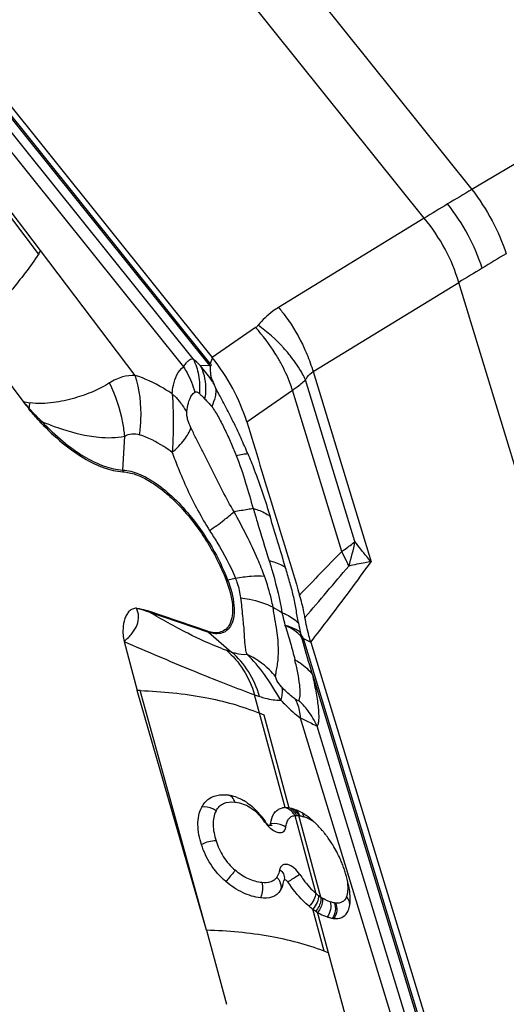
# Model space of a CAD drawing. Units: millimetres. Extents: x 0 to 841, y 0 to 594.
# Drawn here: x 157 to 161, y 222 to 230 of the extents above; entities that cross this region are included whole.
import ezdxf

# ---------------------------------------------------------------- set-up
doc = ezdxf.new("R2010")
doc.units = ezdxf.units.MM
doc.header["$LTSCALE"] = 46.255
doc.layers.add('607065213-000_CL', color=7, linetype='CONTINUOUS')

msp = doc.modelspace()

# ---------------------------------------------------------------- linework, layer by layer
at = {"layer": '607065213-000_CL', "color": 9, "linetype": 'CONTINUOUS'}
for p, q in [((155.8399, 234.5624), (160.3888, 228.8956)), ((159.9907, 228.6558), (155.4419, 234.3226)), ((158.1984, 227.4454), (154.8718, 231.5896)), ((155.0922, 231.2898), (158.1948, 227.4248)), ((158.0573, 227.4811), (155.4935, 230.6751)), ((155.4698, 230.5389), (157.9774, 227.4151)), ((161.6907, 229.6682), (160.3888, 228.8956)), ((156.7832, 228.3848), (156.3343, 228.9749)), ((156.7665, 228.3587), (156.3197, 228.946)), ((159.9907, 228.6558), (158.7728, 227.9103)), ((157.5745, 227.3422), (156.7832, 228.3848)), ((159.0607, 227.374), (160.2787, 228.1195)), ((162.2608, 221.6238), (160.2787, 228.1195)), ((158.5809, 227.7425), (158.2184, 227.4918)), ((158.2161, 227.4849), (158.2064, 227.4563)), ((158.2184, 227.4919), (158.2161, 227.4849)), ((158.1948, 227.4248), (158.1201, 227.4225)), ((158.2064, 227.4563), (158.2038, 227.4485)), ((159.0607, 227.374), (159.5454, 225.7857)), ((159.4108, 225.9547), (158.9987, 227.3054)), ((158.1423, 227.1597), (158.1567, 227.1452)), ((158.5067, 226.9551), (158.8889, 227.2194)), ((159.3002, 225.8716), (158.8889, 227.2194)), ((157.47, 226.5518), (157.4857, 226.8344)), ((158.3461, 225.6351), (158.4121, 225.6474)), ((157.6883, 225.3667), (158.1862, 225.1969)), ((158.1862, 225.1969), (158.3801, 225.0311)), ((160.4306, 220.3952), (158.981, 225.1456)), ((158.981, 225.1456), (159.0419, 225.1141)), ((158.3801, 225.0311), (158.3376, 225.0456)), ((159.0548, 224.8427), (160.4067, 220.4123)), ((158.1691, 222.7064), (157.6165, 224.7092)), ((158.6132, 224.52), (158.5715, 224.6743)), ((158.5715, 224.6743), (158.614, 224.6598)), ((158.8277, 223.731), (158.6132, 224.52)), ((158.862, 223.7275), (158.6509, 224.5045)), ((158.9544, 224.4805), (160.047, 220.8998)), ((160.2128, 220.7502), (159.0956, 224.4113)), ((158.9076, 223.6651), (159.0842, 223.0146)), ((159.1261, 222.9831), (158.9409, 223.6649)), ((159.1537, 222.5313), (159.058, 222.8835)), ((159.1909, 222.5164), (159.0987, 222.8562)), ((159.499, 221.3767), (159.1909, 222.5164))]:
    msp.add_line(p, q, dxfattribs=at)
at = {"layer": '607065213-000_CL', "color": 7, "linetype": 'CONTINUOUS'}
for p, q in [((154.8887, 231.6398), (158.2184, 227.4919)), ((156.2069, 227.6903), (156.6365, 227.1243)), ((158.1776, 225.2049), (157.6797, 225.3747)), ((158.962, 225.1746), (158.9562, 225.1919)), ((158.9623, 225.1623), (158.962, 225.1746)), ((157.481, 225.1185), (157.5914, 224.71)), ((159.0419, 225.1141), (160.4927, 220.3594)), ((158.1691, 222.7064), (157.5914, 224.71)), ((158.6509, 224.5045), (158.6132, 224.52)), ((158.6961, 223.5848), (158.702, 223.585)), ((158.7148, 223.5832), (158.7149, 223.5831)), ((158.8164, 223.1222), (158.8154, 223.1188)), ((158.8179, 223.1246), (158.8164, 223.1222)), ((158.1691, 222.7064), (158.3363, 222.0877))]:
    msp.add_line(p, q, dxfattribs=at)
msp.add_lwpolyline([(158.702, 223.585), (158.7069, 223.5847), (158.7108, 223.5842), (158.7134, 223.5836), (158.7148, 223.5832)], dxfattribs=at)
at = {"layer": '607065213-000_CL', "color": 9, "linetype": 'CONTINUOUS'}
for centre, radius, start, end in [((172.1053, 208.9863), 23.1011, 120.4765, 121.06139), ((171.1026, 210.6536), 21.1555, 121.06515, 121.68515), ((197.085, 167.4686), 70.9454, 120.876382, 121.066864), ((193.8894, 172.7693), 64.7559, 121.065143, 121.267655), ((156.3145, 225.5551), 2.5975, 45.96514, 47.85967), ((157.5855, 226.9229), 0.7894, 38.83198, 39.47427), ((157.4041, 226.8078), 1.0185, 38.48075, 38.75494), ((154.5943, 225.1388), 4.2116, 29.19008, 29.82871), ((157.5448, 227.2319), 0.618, 351.92934, 353.78095), ((156.922, 228.4536), 1.3596, 257.88017, 260.35674), ((158.7037, 228.886), 2.7161, 220.43887, 222.04406), ((157.027, 226.7683), 0.4528, 138.71468, 139.26238), ((155.0745, 227.3546), 1.6377, 349.88947, 351.52459), ((157.0772, 226.7662), 0.3433, 146.05304, 148.16154), ((156.3314, 226.7386), 1.1583, 4.74857, 10.3559), ((157.7055, 226.5388), 0.2358, 176.82309, 180.34834), ((160.5518, 227.5375), 2.7881, 208.36224, 212.34266), ((158.1273, 226.1688), 1.3012, 341.20979, 350.52592), ((192.9742, 193.0194), 47.0447, 135.70778, 136.3245), ((102.8414, 273.5756), 74.038, 319.324672, 319.761717), ((158.3545, 225.3322), 1.088, 22.5664, 23.59095), ((158.2732, 226.0266), 0.3983, 278.77431, 280.55914), ((157.7758, 225.469), 0.1346, 224.48669, 229.46733), ((159.3598, 226.3895), 1.1704, 237.23564, 241.46773), ((160.9077, 225.6499), 2.0046, 190.81226, 193.20726), ((158.2737, 225.2992), 0.1346, 224.48668, 229.46734), ((158.8134, 226.4382), 1.4716, 249.49741, 251.13458), ((161.7626, 233.4056), 9.2962, 249.53218, 249.92376), ((158.4486, 224.1123), 0.7131, 37.11797, 46.35333), ((158.4583, 224.1199), 0.7007, 24.5713, 37.10541), ((158.3655, 223.4607), 0.321, 49.35302, 50.69454), ((158.3673, 223.4628), 0.3183, 46.76072, 49.35518), ((158.2928, 223.3822), 0.428, 45.25123, 46.88497), ((158.8101, 223.628), 0.1016, 69.20202, 76.93748), ((158.8098, 223.6273), 0.1024, 53.64895, 69.16327), ((157.9101, 223.0537), 0.9327, 35.97634, 38.645), ((158.7937, 223.6086), 0.1271, 26.40808, 37.1094), ((158.9185, 223.4942), 0.1722, 79.15734, 82.51433), ((158.8821, 223.3526), 0.3185, 71.16077, 71.91576), ((158.8833, 223.3566), 0.3143, 65.06168, 71.12313), ((158.8752, 223.3388), 0.334, 62.17376, 65.0877), ((158.8699, 223.3288), 0.3453, 60.75989, 62.18134), ((158.8659, 223.3217), 0.3534, 59.36138, 60.75979), ((158.8615, 223.3143), 0.362, 57.9859, 59.36129), ((158.8527, 223.3001), 0.3787, 55.66758, 57.98059), ((158.867, 223.7497), 0.2506, 216.23878, 223.66044), ((158.8597, 223.7426), 0.2404, 223.63485, 227.38657), ((158.8488, 223.7307), 0.2243, 227.38695, 231.4258), ((158.7345, 223.4596), 0.138, 99.05066, 102.23031), ((158.6595, 223.0548), 0.1364, 37.88107, 43.99519), ((158.6917, 223.0684), 0.1014, 11.23294, 18.83429), ((159.3791, 223.3627), 0.4562, 229.73648, 233.39955), ((159.368, 223.3479), 0.4377, 233.41197, 236.45938), ((159.3119, 223.2602), 0.3336, 236.16391, 238.60393), ((159.2677, 223.0973), 0.1647, 260.00691, 263.76137)]:
    msp.add_arc(centre, radius, start, end, dxfattribs=at)
at = {"layer": '607065213-000_CL', "color": 7, "linetype": 'CONTINUOUS'}
for centre, radius, start, end in [((155.1101, 229.4306), 1.9731, 327.09347, 327.99172), ((160.7533, 226.5859), 2.6915, 161.30678, 161.46249), ((158.7108, 228.6985), 2.604, 217.19469, 218.88447), ((157.4302, 219.0473), 5.665, 88.11595, 88.36977), ((158.2962, 223.4607), 0.3783, 79.03038, 83.66516), ((158.2987, 223.474), 0.3649, 69.52445, 79.0292), ((158.2813, 223.439), 0.404, 56.46878, 60.62496), ((158.8267, 223.6055), 0.1254, 93.2031, 99.18567), ((158.8275, 223.594), 0.1369, 90.92862, 93.24499), ((158.8276, 223.5883), 0.1426, 89.96728, 90.93715), ((158.8276, 223.5323), 0.1986, 89.31071, 89.98784), ((158.8261, 223.5475), 0.1835, 82.63059, 83.42544), ((158.8224, 223.5202), 0.2111, 79.18108, 82.60006), ((158.8158, 223.4856), 0.2463, 78.16415, 79.1914), ((158.7811, 223.3593), 0.3773, 71.16076, 71.92438), ((158.7846, 223.3695), 0.3666, 69.58198, 71.16116), ((158.7572, 223.3096), 0.4325, 60.69226, 62.09584), ((158.0017, 223.1603), 0.8002, 38.66286, 41.09204), ((158.7465, 223.2908), 0.4541, 57.97325, 60.68078), ((158.7411, 223.2817), 0.4646, 57.46862, 57.99793), ((158.7268, 223.2595), 0.4911, 55.67399, 57.45774), ((158.7181, 223.2468), 0.5065, 53.82566, 55.6653), ((158.7016, 223.2241), 0.5345, 53.38635, 53.83845), ((158.5471, 223.0491), 0.7683, 43.46417, 45.25938), ((158.4657, 222.9725), 0.8801, 40.21478, 43.43662), ((158.3931, 222.9104), 0.9756, 38.74921, 40.25043), ((158.4123, 222.9258), 0.951, 37.68801, 38.74864), ((158.3932, 222.911), 0.9751, 36.83597, 37.68922), ((158.3599, 222.8864), 1.0165, 31.58395, 36.82), ((158.3604, 222.8857), 1.0165, 24.1702, 31.6322), ((158.3819, 222.8962), 0.9926, 21.62589, 24.12863), ((158.3392, 222.8792), 1.0386, 19.24672, 21.62685), ((158.2985, 222.865), 1.0816, 16.96443, 19.24789), ((158.4714, 223.1779), 0.349, 346.67737, 350.25359), ((158.5673, 223.154), 0.2502, 342.29314, 344.5761), ((158.5305, 223.1642), 0.2884, 344.56779, 346.62061), ((159.4469, 223.4131), 0.6571, 230.31821, 233.71331), ((159.3781, 223.313), 0.5357, 233.29924, 236.54189), ((159.3583, 223.2822), 0.4991, 236.49321, 238.63094), ((159.2579, 223.009), 0.2054, 260.01089, 263.76573), ((158.4831, 220.8005), 1.8562, 67.5822, 68.82076)]:
    msp.add_arc(centre, radius, start, end, dxfattribs=at)
at = {"layer": '607065213-000_CL', "color": 9, "linetype": 'CONTINUOUS'}
for points, knots in [([(160.3888, 228.8956), (160.452, 228.8136), (160.5624, 228.6415), (160.6455, 228.4544), (160.6768, 228.3593)], [0, 0, 0, 0, 0.508583, 1, 1, 1, 1]), ([(160.4745, 228.238), (160.4452, 228.3339), (160.3637, 228.5225), (160.2511, 228.6941), (160.1862, 228.775)], [0, 0, 0, 0, 0.491653, 1, 1, 1, 1]), ([(160.2787, 228.1195), (160.2513, 228.216), (160.1715, 228.4056), (160.0571, 228.5762), (159.9907, 228.6558)], [0, 0, 0, 0, 0.491939, 1, 1, 1, 1]), ([(156.7666, 228.3587), (156.6963, 228.2501), (156.5175, 228.0195), (156.32, 227.8058), (156.2069, 227.6903)], [0, 0, 0, 0, 0.444424, 1, 1, 1, 1]), ([(158.7728, 227.9103), (158.7565, 227.9003), (158.6937, 227.8583), (158.6379, 227.8057), (158.6022, 227.762)], [0, 0, 0, 0, 0.252778, 1, 1, 1, 1]), ([(158.7728, 227.9103), (158.7937, 227.8851), (158.8763, 227.779), (158.9451, 227.6621), (158.9877, 227.5697)], [0, 0, 0, 0, 0.24355, 1, 1, 1, 1]), ([(158.7912, 227.4463), (158.7766, 227.4732), (158.7153, 227.5778), (158.6419, 227.6755), (158.5809, 227.7425)], [0, 0, 0, 0, 0.252405, 1, 1, 1, 1]), ([(158.876, 227.4997), (158.8567, 227.5243), (158.7745, 227.6207), (158.6792, 227.7059), (158.6022, 227.762)], [0, 0, 0, 0, 0.247359, 1, 1, 1, 1]), ([(158.9877, 227.5697), (158.9953, 227.5533), (159.0233, 227.4895), (159.0467, 227.4236), (159.0607, 227.374)], [0, 0, 0, 0, 0.259751, 1, 1, 1, 1]), ([(157.9774, 227.4151), (157.9841, 227.4253), (157.9971, 227.4432), (158.0209, 227.4691), (158.0437, 227.4818), (158.0573, 227.4811)], [0, 0, 0, 0, 0.342779, 0.617341, 1, 1, 1, 1]), ([(158.0573, 227.4811), (158.0797, 227.4388), (158.1115, 227.3429), (158.1147, 227.2424), (158.1103, 227.1913)], [0, 0, 0, 0, 0.482638, 1, 1, 1, 1]), ([(158.9987, 227.3054), (158.9909, 227.3216), (158.9555, 227.3897), (158.9123, 227.4535), (158.876, 227.4997)], [0, 0, 0, 0, 0.234851, 1, 1, 1, 1]), ([(157.883, 227.1885), (157.8846, 227.2128), (157.8947, 227.2942), (157.9311, 227.3791), (157.9774, 227.4151)], [0, 0, 0, 0, 0.293614, 1, 1, 1, 1]), ([(157.9774, 227.4151), (157.9879, 227.3986), (158.0272, 227.3313), (158.0566, 227.2582), (158.0717, 227.2019)], [0, 0, 0, 0, 0.25151, 1, 1, 1, 1]), ([(158.1201, 227.4225), (158.1291, 227.404), (158.1609, 227.3222), (158.1665, 227.2315), (158.1592, 227.165)], [0, 0, 0, 0, 0.234821, 1, 1, 1, 1]), ([(158.2333, 227.2704), (158.2247, 227.2842), (158.19, 227.3371), (158.151, 227.3871), (158.1201, 227.4225)], [0, 0, 0, 0, 0.257472, 1, 1, 1, 1]), ([(158.1948, 227.4248), (158.1948, 227.4263), (158.1949, 227.4333), (158.1967, 227.4402), (158.1984, 227.4454)], [0, 0, 0, 0, 0.218067, 1, 1, 1, 1]), ([(158.8889, 227.2194), (158.883, 227.238), (158.8559, 227.3159), (158.8211, 227.3911), (158.7912, 227.4463)], [0, 0, 0, 0, 0.237577, 1, 1, 1, 1]), ([(157.5745, 227.3422), (157.5385, 227.3435), (157.4614, 227.3347), (157.3915, 227.3012), (157.3579, 227.2794)], [0, 0, 0, 0, 0.473944, 1, 1, 1, 1]), ([(157.6101, 226.8462), (157.6162, 226.8886), (157.6315, 227.0544), (157.6118, 227.2242), (157.5745, 227.3422)], [0, 0, 0, 0, 0.257192, 1, 1, 1, 1]), ([(157.883, 227.1885), (157.857, 227.2058), (157.7595, 227.2667), (157.6545, 227.3168), (157.5745, 227.3422)], [0, 0, 0, 0, 0.271186, 1, 1, 1, 1]), ([(158.9987, 227.3054), (159.0024, 227.3129), (159.0179, 227.3399), (159.041, 227.3629), (159.0607, 227.374)], [0, 0, 0, 0, 0.271233, 1, 1, 1, 1]), ([(157.3579, 227.2794), (157.316, 227.2516), (157.2214, 227.203), (157.0639, 227.1491), (156.8867, 227.1094), (156.7591, 227.1046), (156.6942, 227.1132)], [0, 0, 0, 0, 0.217022, 0.456571, 0.71741, 1, 1, 1, 1]), ([(158.248, 227.2337), (158.2472, 227.2395), (158.2422, 227.252), (158.2366, 227.2639), (158.2333, 227.2704)], [0, 0, 0, 0, 0.448122, 1, 1, 1, 1]), ([(158.248, 227.2337), (158.2482, 227.2301), (158.2488, 227.215), (158.2477, 227.1999), (158.2462, 227.1886)], [0, 0, 0, 0, 0.241064, 1, 1, 1, 1]), ([(158.8889, 227.2194), (158.8989, 227.2261), (158.937, 227.2528), (158.9732, 227.2821), (158.9987, 227.3054)], [0, 0, 0, 0, 0.258338, 1, 1, 1, 1]), ([(157.883, 227.1885), (157.8838, 227.181), (157.8869, 227.1499), (157.8886, 227.1188), (157.8892, 227.0952)], [0, 0, 0, 0, 0.243269, 1, 1, 1, 1]), ([(157.883, 227.1885), (157.8894, 227.1827), (157.9143, 227.1593), (157.9372, 227.1338), (157.9528, 227.1137)], [0, 0, 0, 0, 0.254209, 1, 1, 1, 1]), ([(158.0234, 227.1282), (158.0261, 227.1358), (158.0369, 227.1632), (158.0543, 227.1893), (158.0717, 227.2019)], [0, 0, 0, 0, 0.27388, 1, 1, 1, 1]), ([(158.0717, 227.2019), (158.0765, 227.2057), (158.0932, 227.2062), (158.1042, 227.1967), (158.1103, 227.1913)], [0, 0, 0, 0, 0.429964, 1, 1, 1, 1]), ([(158.1103, 227.1913), (158.1129, 227.1889), (158.1238, 227.1786), (158.1343, 227.1679), (158.1423, 227.1597)], [0, 0, 0, 0, 0.236389, 1, 1, 1, 1]), ([(158.2462, 227.1886), (158.2451, 227.1801), (158.2384, 227.1433), (158.2254, 227.1079), (158.2133, 227.0818)], [0, 0, 0, 0, 0.229945, 1, 1, 1, 1]), ([(156.7924, 226.9579), (156.7834, 226.9664), (156.747, 227.0017), (156.7122, 227.0385), (156.6867, 227.0671)], [0, 0, 0, 0, 0.244536, 1, 1, 1, 1]), ([(157.8892, 227.0952), (157.8898, 227.0645), (157.8931, 226.9326), (157.8902, 226.8003), (157.883, 226.6993)], [0, 0, 0, 0, 0.232355, 1, 1, 1, 1]), ([(157.9528, 227.1137), (157.9579, 227.1072), (157.9771, 227.0812), (157.9938, 227.0535), (158.0046, 227.0321)], [0, 0, 0, 0, 0.255436, 1, 1, 1, 1]), ([(158.0046, 227.0321), (158.0053, 227.0407), (158.0087, 227.0731), (158.0155, 227.1054), (158.0234, 227.1282)], [0, 0, 0, 0, 0.263256, 1, 1, 1, 1]), ([(158.1567, 227.1451), (158.1615, 227.1406), (158.1817, 227.1208), (158.2007, 227.0996), (158.2133, 227.0818)], [0, 0, 0, 0, 0.231959, 1, 1, 1, 1]), ([(158.2133, 227.0818), (158.2246, 227.0684), (158.2447, 227.038), (158.2816, 226.9729), (158.3253, 226.887), (158.3738, 226.7813), (158.4036, 226.7094), (158.4182, 226.6734)], [0, 0, 0, 0, 0.114769, 0.238094, 0.490315, 0.745586, 1, 1, 1, 1]), ([(158.0395, 226.9057), (158.0298, 226.9265), (158.0166, 226.9587), (158.0057, 227.0014), (158.0037, 227.0227), (158.0046, 227.0321)], [0, 0, 0, 0, 0.52134, 0.785463, 1, 1, 1, 1]), ([(156.7924, 226.9579), (156.8264, 226.9434), (156.9544, 226.8923), (157.088, 226.854), (157.1877, 226.8379)], [0, 0, 0, 0, 0.268033, 1, 1, 1, 1]), ([(156.7924, 226.9579), (156.8481, 226.8993), (156.9595, 226.7935), (157.1346, 226.6661), (157.3033, 226.5817), (157.4173, 226.5547), (157.47, 226.5518)], [0, 0, 0, 0, 0.300956, 0.570547, 0.803626, 1, 1, 1, 1]), ([(157.883, 226.6993), (157.9207, 226.7323), (157.9825, 226.7938), (158.0295, 226.8701), (158.0395, 226.9057)], [0, 0, 0, 0, 0.575353, 1, 1, 1, 1]), ([(158.4005, 226.2028), (158.366, 226.2601), (158.3044, 226.3785), (158.2284, 226.5265), (158.1687, 226.6446), (158.1255, 226.7327), (158.0815, 226.8192), (158.0527, 226.8766), (158.0395, 226.9057)], [0, 0, 0, 0, 0.253721, 0.506357, 0.631733, 0.756162, 0.878836, 1, 1, 1, 1]), ([(157.1877, 226.8379), (157.2146, 226.8333), (157.3131, 226.8198), (157.4149, 226.8197), (157.4857, 226.8344)], [0, 0, 0, 0, 0.274292, 1, 1, 1, 1]), ([(157.4857, 226.8344), (157.5037, 226.8456), (157.5461, 226.8599), (157.5895, 226.8527), (157.6101, 226.8462)], [0, 0, 0, 0, 0.495541, 1, 1, 1, 1]), ([(157.883, 226.6993), (157.8601, 226.7162), (157.775, 226.7751), (157.6816, 226.8236), (157.6101, 226.8462)], [0, 0, 0, 0, 0.275281, 1, 1, 1, 1]), ([(157.883, 226.6993), (157.8987, 226.6564), (157.9619, 226.4908), (158.0357, 226.329), (158.0984, 226.2131)], [0, 0, 0, 0, 0.257075, 1, 1, 1, 1]), ([(158.4182, 226.6734), (158.4367, 226.6777), (158.4688, 226.6844), (158.5015, 226.6884), (158.5153, 226.6886)], [0, 0, 0, 0, 0.578401, 1, 1, 1, 1]), ([(158.4182, 226.6734), (158.4472, 226.5986), (158.4985, 226.4518), (158.5386, 226.3016), (158.5597, 226.2295)], [0, 0, 0, 0, 0.516104, 1, 1, 1, 1]), ([(158.5153, 226.6886), (158.5339, 226.6443), (158.6028, 226.4722), (158.6613, 226.2961), (158.7012, 226.1648)], [0, 0, 0, 0, 0.259494, 1, 1, 1, 1]), ([(157.47, 226.5518), (157.5154, 226.5494), (157.6148, 226.522), (157.7594, 226.4384), (157.9076, 226.3137), (157.9998, 226.2113), (158.0451, 226.1549)], [0, 0, 0, 0, 0.190688, 0.423709, 0.696576, 1, 1, 1, 1]), ([(158.1962, 226.046), (158.2368, 226.0748), (158.3061, 226.1255), (158.3735, 226.1788), (158.4005, 226.2028)], [0, 0, 0, 0, 0.579603, 1, 1, 1, 1]), ([(158.5597, 226.2295), (158.5452, 226.2272), (158.4921, 226.2186), (158.4391, 226.2088), (158.4005, 226.2028)], [0, 0, 0, 0, 0.273328, 1, 1, 1, 1]), ([(158.6539, 225.6661), (158.6369, 225.7126), (158.5634, 225.8966), (158.4725, 226.073), (158.4005, 226.2028)], [0, 0, 0, 0, 0.250489, 1, 1, 1, 1]), ([(158.5597, 226.2295), (158.5738, 226.226), (158.6238, 226.2116), (158.6721, 226.1885), (158.7012, 226.1648)], [0, 0, 0, 0, 0.27896, 1, 1, 1, 1]), ([(158.5604, 226.2293), (158.5714, 226.1931), (158.6156, 226.0478), (158.6602, 225.9026), (158.6932, 225.7933)], [0, 0, 0, 0, 0.248685, 1, 1, 1, 1]), ([(158.0451, 226.1549), (158.1083, 226.0763), (158.2216, 225.9095), (158.31, 225.7283), (158.3461, 225.6351)], [0, 0, 0, 0, 0.502407, 1, 1, 1, 1]), ([(158.1962, 226.046), (158.2168, 226.0136), (158.2969, 225.8855), (158.3707, 225.7523), (158.4121, 225.6474)], [0, 0, 0, 0, 0.25366, 1, 1, 1, 1]), ([(159.3002, 225.8716), (159.3101, 225.8782), (159.3481, 225.9044), (159.3848, 225.9326), (159.4108, 225.9547)], [0, 0, 0, 0, 0.259801, 1, 1, 1, 1]), ([(159.5454, 225.7857), (159.5336, 225.7998), (159.4878, 225.8553), (159.4431, 225.9117), (159.4107, 225.9544)], [0, 0, 0, 0, 0.255184, 1, 1, 1, 1]), ([(159.3516, 225.7676), (159.3478, 225.7762), (159.3319, 225.8114), (159.3143, 225.8459), (159.3002, 225.8716)], [0, 0, 0, 0, 0.241841, 1, 1, 1, 1]), ([(158.831, 225.7353), (158.8223, 225.7419), (158.7803, 225.7691), (158.7318, 225.7848), (158.6939, 225.7932)], [0, 0, 0, 0, 0.220147, 1, 1, 1, 1]), ([(158.6939, 225.7932), (158.7052, 225.7569), (158.7476, 225.6148), (158.7825, 225.4702), (158.8008, 225.3613)], [0, 0, 0, 0, 0.255698, 1, 1, 1, 1]), ([(159.0419, 225.1141), (159.0921, 225.1788), (159.2629, 225.4004), (159.4307, 225.6245), (159.5454, 225.7857)], [0, 0, 0, 0, 0.292953, 1, 1, 1, 1]), ([(159.5454, 225.7857), (159.5292, 225.7829), (159.4669, 225.7721), (159.4049, 225.7597), (159.3592, 225.7497)], [0, 0, 0, 0, 0.259871, 1, 1, 1, 1]), ([(158.4121, 225.6474), (158.4556, 225.6557), (158.5359, 225.6672), (158.6173, 225.6693), (158.6539, 225.6661)], [0, 0, 0, 0, 0.547007, 1, 1, 1, 1]), ([(158.7264, 225.4054), (158.7225, 225.4267), (158.7038, 225.515), (158.6774, 225.6016), (158.6539, 225.6661)], [0, 0, 0, 0, 0.240009, 1, 1, 1, 1]), ([(158.9387, 225.2738), (158.9311, 225.3119), (158.9198, 225.389), (158.8972, 225.5046), (158.8651, 225.6195), (158.8425, 225.6965), (158.831, 225.7353)], [0, 0, 0, 0, 0.245749, 0.492448, 0.744525, 1, 1, 1, 1]), ([(158.3461, 225.6351), (158.3729, 225.5661), (158.4017, 225.464), (158.402, 225.3347), (158.388, 225.2807), (158.377, 225.2585)], [0, 0, 0, 0, 0.575361, 0.807989, 1, 1, 1, 1]), ([(158.4121, 225.6474), (158.4175, 225.6336), (158.4366, 225.5809), (158.4494, 225.5258), (158.4538, 225.4847)], [0, 0, 0, 0, 0.26389, 1, 1, 1, 1]), ([(158.4538, 225.4847), (158.4618, 225.4334), (158.469, 225.3384), (158.4826, 225.2259), (158.4856, 225.1485), (158.4895, 225.0997), (158.4942, 225.0546), (158.5013, 225.0257), (158.5078, 225.0126)], [0, 0, 0, 0, 0.32744, 0.599761, 0.713647, 0.815627, 0.907935, 1, 1, 1, 1]), ([(158.4538, 225.4847), (158.4792, 225.4818), (158.5729, 225.4672), (158.6652, 225.4381), (158.7264, 225.4054)], [0, 0, 0, 0, 0.268865, 1, 1, 1, 1]), ([(157.5849, 225.3964), (157.5931, 225.3952), (157.6283, 225.3882), (157.6625, 225.3766), (157.6883, 225.3667)], [0, 0, 0, 0, 0.231096, 1, 1, 1, 1]), ([(158.298, 225.0598), (158.2006, 225.0962), (157.9941, 225.1934), (157.7951, 225.3042), (157.6883, 225.3667)], [0, 0, 0, 0, 0.456369, 1, 1, 1, 1]), ([(158.7475, 224.8266), (158.7481, 224.8407), (158.7537, 224.8715), (158.7635, 224.9216), (158.77, 224.9812), (158.7733, 225.0792), (158.7601, 225.2226), (158.736, 225.3407), (158.7264, 225.4054)], [0, 0, 0, 0, 0.072652, 0.160188, 0.262714, 0.380572, 0.663973, 1, 1, 1, 1]), ([(158.8008, 225.3613), (158.8028, 225.3521), (158.8108, 225.3164), (158.8194, 225.2807), (158.826, 225.2543)], [0, 0, 0, 0, 0.255411, 1, 1, 1, 1]), ([(158.8008, 225.3613), (158.8146, 225.3556), (158.8642, 225.333), (158.9107, 225.302), (158.9387, 225.2738)], [0, 0, 0, 0, 0.272203, 1, 1, 1, 1]), ([(158.377, 225.2585), (158.3691, 225.2426), (158.3486, 225.2134), (158.2831, 225.1758), (158.2226, 225.1844), (158.1862, 225.1969)], [0, 0, 0, 0, 0.243603, 0.473007, 1, 1, 1, 1]), ([(158.9623, 225.1623), (158.9536, 225.1713), (158.9129, 225.2085), (158.8646, 225.2366), (158.826, 225.2543)], [0, 0, 0, 0, 0.228625, 1, 1, 1, 1]), ([(158.826, 225.2543), (158.8417, 225.2049), (158.8721, 225.1098), (158.8972, 225.0132), (158.9088, 224.9667)], [0, 0, 0, 0, 0.51958, 1, 1, 1, 1]), ([(158.9562, 225.1919), (158.9479, 225.199), (158.9088, 225.2279), (158.8624, 225.2453), (158.826, 225.2543)], [0, 0, 0, 0, 0.226566, 1, 1, 1, 1]), ([(157.481, 225.1185), (157.5762, 225.0775), (157.7615, 224.9978), (158.0311, 224.8854), (158.2795, 224.7855), (158.4374, 224.7235), (158.5119, 224.6963)], [0, 0, 0, 0, 0.278948, 0.543393, 0.786333, 1, 1, 1, 1]), ([(159.0549, 224.8427), (159.0474, 224.8688), (159.0172, 224.9755), (158.9863, 225.0821), (158.9623, 225.1623)], [0, 0, 0, 0, 0.245324, 1, 1, 1, 1]), ([(158.3376, 225.0456), (158.392, 224.9992), (158.4889, 224.8842), (158.5493, 224.7472), (158.5715, 224.6743)], [0, 0, 0, 0, 0.48411, 1, 1, 1, 1]), ([(158.614, 224.6598), (158.5918, 224.7327), (158.5314, 224.8697), (158.4345, 224.9847), (158.3801, 225.0311)], [0, 0, 0, 0, 0.515891, 1, 1, 1, 1]), ([(158.3801, 225.0311), (158.3913, 225.0273), (158.4326, 225.015), (158.4765, 225.0098), (158.5078, 225.0126)], [0, 0, 0, 0, 0.273127, 1, 1, 1, 1]), ([(158.7475, 224.8266), (158.7315, 224.846), (158.6627, 224.9209), (158.5769, 224.9799), (158.5078, 225.0126)], [0, 0, 0, 0, 0.247496, 1, 1, 1, 1]), ([(158.9407, 224.6283), (158.9497, 224.6431), (158.9552, 224.6888), (158.9494, 224.7647), (158.9334, 224.8611), (158.9178, 224.9301), (158.9088, 224.9667)], [0, 0, 0, 0, 0.150979, 0.381741, 0.671083, 1, 1, 1, 1]), ([(158.9088, 224.9667), (158.9239, 224.9587), (158.9789, 224.9258), (159.0277, 224.8812), (159.0548, 224.8427)], [0, 0, 0, 0, 0.266213, 1, 1, 1, 1]), ([(158.7974, 224.7408), (158.7829, 224.7568), (158.7621, 224.7828), (158.748, 224.8147), (158.7475, 224.8266)], [0, 0, 0, 0, 0.645356, 1, 1, 1, 1]), ([(159.0548, 224.8427), (159.0651, 224.7962), (159.0795, 224.7281), (159.0949, 224.6397), (159.1031, 224.5803), (159.1077, 224.527), (159.1084, 224.4802), (159.1058, 224.4426), (159.1014, 224.4189), (159.0956, 224.4113)], [0, 0, 0, 0, 0.326388, 0.476979, 0.61511, 0.737564, 0.843755, 0.93445, 1, 1, 1, 1]), ([(157.6165, 224.7092), (157.7983, 224.7028), (158.1373, 224.6698), (158.4676, 224.5801), (158.6132, 224.52)], [0, 0, 0, 0, 0.535962, 1, 1, 1, 1]), ([(158.7974, 224.7408), (158.7997, 224.7331), (158.8061, 224.6957), (158.7998, 224.6573), (158.792, 224.6287)], [0, 0, 0, 0, 0.214349, 1, 1, 1, 1]), ([(158.912, 224.6362), (158.9022, 224.6434), (158.8614, 224.6753), (158.8241, 224.7116), (158.7974, 224.7408)], [0, 0, 0, 0, 0.235097, 1, 1, 1, 1]), ([(158.614, 224.6598), (158.6295, 224.6545), (158.6872, 224.637), (158.7479, 224.6279), (158.792, 224.6287)], [0, 0, 0, 0, 0.269882, 1, 1, 1, 1]), ([(158.792, 224.6287), (158.805, 224.6145), (158.8557, 224.5614), (158.9109, 224.5126), (158.9544, 224.4805)], [0, 0, 0, 0, 0.263623, 1, 1, 1, 1]), ([(158.9407, 224.6283), (158.9402, 224.627), (158.9364, 224.6229), (158.9243, 224.6277), (158.9169, 224.6326), (158.912, 224.6362)], [0, 0, 0, 0, 0.134902, 0.442868, 1, 1, 1, 1]), ([(158.912, 224.6362), (158.918, 224.6251), (158.9407, 224.5759), (158.9514, 224.5218), (158.9544, 224.4805)], [0, 0, 0, 0, 0.234393, 1, 1, 1, 1]), ([(158.9544, 224.4805), (158.9696, 224.4733), (159.017, 224.4508), (159.0641, 224.4278), (159.0956, 224.4113)], [0, 0, 0, 0, 0.321494, 1, 1, 1, 1]), ([(158.2497, 223.7044), (158.2569, 223.7176), (158.2745, 223.742), (158.3257, 223.7779), (158.3751, 223.781), (158.4066, 223.7775)], [0, 0, 0, 0, 0.245788, 0.483722, 1, 1, 1, 1]), ([(158.4066, 223.7775), (158.4046, 223.7838), (158.396, 223.8059), (158.3791, 223.8264), (158.3632, 223.833)], [0, 0, 0, 0, 0.27732, 1, 1, 1, 1]), ([(158.4066, 223.7775), (158.4138, 223.7768), (158.4436, 223.7726), (158.4728, 223.764), (158.4938, 223.7549)], [0, 0, 0, 0, 0.240472, 1, 1, 1, 1]), ([(158.2497, 223.7044), (158.241, 223.7109), (158.2052, 223.7325), (158.1599, 223.7413), (158.1296, 223.7342)], [0, 0, 0, 0, 0.259205, 1, 1, 1, 1]), ([(158.2497, 223.7044), (158.2309, 223.6695), (158.2165, 223.5807), (158.2363, 223.4969), (158.2501, 223.4533)], [0, 0, 0, 0, 0.464651, 1, 1, 1, 1]), ([(158.4938, 223.7549), (158.5003, 223.7522), (158.5268, 223.7396), (158.5516, 223.7233), (158.5689, 223.7092)], [0, 0, 0, 0, 0.239458, 1, 1, 1, 1]), ([(158.9409, 223.6649), (158.9387, 223.6705), (158.9289, 223.6909), (158.9127, 223.7086), (158.8984, 223.7172)], [0, 0, 0, 0, 0.261767, 1, 1, 1, 1]), ([(158.8323, 223.5663), (158.834, 223.5793), (158.8389, 223.6035), (158.8542, 223.6352), (158.8778, 223.6575), (158.8976, 223.6639), (158.9075, 223.6651)], [0, 0, 0, 0, 0.293181, 0.548718, 0.776544, 1, 1, 1, 1]), ([(158.7089, 223.5554), (158.7219, 223.545), (158.7473, 223.5292), (158.7875, 223.5185), (158.8229, 223.5325), (158.8309, 223.5551), (158.8323, 223.5663)], [0, 0, 0, 0, 0.323613, 0.578383, 0.7799, 1, 1, 1, 1]), ([(158.8324, 223.5664), (158.8248, 223.5726), (158.7891, 223.5946), (158.7443, 223.6009), (158.7128, 223.5959)], [0, 0, 0, 0, 0.235185, 1, 1, 1, 1]), ([(158.2501, 223.4533), (158.2296, 223.454), (158.1873, 223.4477), (158.1474, 223.4326), (158.1283, 223.4222)], [0, 0, 0, 0, 0.485196, 1, 1, 1, 1]), ([(158.2501, 223.4533), (158.2645, 223.4077), (158.3053, 223.3167), (158.3713, 223.2413), (158.4096, 223.2083)], [0, 0, 0, 0, 0.486014, 1, 1, 1, 1]), ([(158.4096, 223.2083), (158.4047, 223.2014), (158.3798, 223.169), (158.353, 223.1382), (158.3309, 223.1146)], [0, 0, 0, 0, 0.208034, 1, 1, 1, 1]), ([(158.6323, 223.1046), (158.5941, 223.1088), (158.513, 223.1324), (158.4431, 223.1791), (158.4096, 223.2083)], [0, 0, 0, 0, 0.464112, 1, 1, 1, 1]), ([(158.7814, 223.2134), (158.7802, 223.2073), (158.7751, 223.1852), (158.7672, 223.163), (158.7576, 223.1495)], [0, 0, 0, 0, 0.272585, 1, 1, 1, 1]), ([(158.9506, 223.1716), (158.9374, 223.1918), (158.9144, 223.2191), (158.8777, 223.2446), (158.8455, 223.2584), (158.8014, 223.2577), (158.7843, 223.2277), (158.7814, 223.2134)], [0, 0, 0, 0, 0.327335, 0.472831, 0.600095, 0.802135, 1, 1, 1, 1]), ([(158.7814, 223.2134), (158.7945, 223.2037), (158.8165, 223.1806), (158.8225, 223.1481), (158.82, 223.1339)], [0, 0, 0, 0, 0.531367, 1, 1, 1, 1]), ([(158.7576, 223.1495), (158.7515, 223.1406), (158.7365, 223.1243), (158.6947, 223.1021), (158.657, 223.1015), (158.6323, 223.1046)], [0, 0, 0, 0, 0.231148, 0.466313, 1, 1, 1, 1]), ([(158.9506, 223.1716), (158.9445, 223.168), (158.9109, 223.148), (158.8779, 223.1272), (158.8509, 223.1099)], [0, 0, 0, 0, 0.181567, 1, 1, 1, 1]), ([(158.9506, 223.1716), (158.9605, 223.1566), (158.9995, 223.0999), (159.0455, 223.0475), (159.0843, 223.0145)], [0, 0, 0, 0, 0.260437, 1, 1, 1, 1]), ([(158.6323, 223.1046), (158.6354, 223.0947), (158.6434, 223.0522), (158.6358, 223.0065), (158.6208, 222.9773)], [0, 0, 0, 0, 0.240145, 1, 1, 1, 1]), ([(158.7912, 223.0881), (158.7918, 223.0848), (158.7937, 223.0719), (158.793, 223.0587), (158.7908, 223.0493)], [0, 0, 0, 0, 0.261378, 1, 1, 1, 1]), ([(159.3408, 222.985), (159.348, 223.0012), (159.3556, 223.0407), (159.3537, 223.0801), (159.3513, 223.1015)], [0, 0, 0, 0, 0.452051, 1, 1, 1, 1]), ([(159.0843, 223.0145), (159.0833, 222.996), (159.0681, 222.9563), (159.0431, 222.9233), (159.0273, 222.9074)], [0, 0, 0, 0, 0.453198, 1, 1, 1, 1]), ([(159.1071, 222.9965), (159.108, 222.9772), (159.0968, 222.9351), (159.0732, 222.8999), (159.058, 222.8835)], [0, 0, 0, 0, 0.462667, 1, 1, 1, 1]), ([(159.1261, 222.9831), (159.1272, 222.9737), (159.1257, 222.931), (159.1046, 222.8906), (159.0829, 222.8661)], [0, 0, 0, 0, 0.224862, 1, 1, 1, 1]), ([(159.1381, 222.9754), (159.1396, 222.9658), (159.1398, 222.9228), (159.12, 222.8811), (159.0986, 222.8561)], [0, 0, 0, 0, 0.228608, 1, 1, 1, 1]), ([(159.204, 222.9444), (159.1985, 222.9463), (159.1757, 222.9547), (159.1539, 222.9658), (159.1381, 222.9754)], [0, 0, 0, 0, 0.23738, 1, 1, 1, 1]), ([(159.3408, 222.985), (159.3336, 222.968), (159.3091, 222.9351), (159.2684, 222.9316), (159.2498, 222.9336)], [0, 0, 0, 0, 0.496256, 1, 1, 1, 1]), ([(159.204, 222.9444), (159.2103, 222.9237), (159.2113, 222.8777), (159.193, 222.8359), (159.1795, 222.8179)], [0, 0, 0, 0, 0.490451, 1, 1, 1, 1]), ([(159.2391, 222.9351), (159.2363, 222.9356), (159.2244, 222.938), (159.2127, 222.9414), (159.204, 222.9444)], [0, 0, 0, 0, 0.238793, 1, 1, 1, 1]), ([(159.2392, 222.9351), (159.2469, 222.9144), (159.2515, 222.8683), (159.2351, 222.8249), (159.2222, 222.8067)], [0, 0, 0, 0, 0.497707, 1, 1, 1, 1]), ([(159.2498, 222.9336), (159.2581, 222.913), (159.2639, 222.8668), (159.2482, 222.8231), (159.2355, 222.8048)], [0, 0, 0, 0, 0.500114, 1, 1, 1, 1]), ([(159.1537, 222.5313), (159.0085, 222.5876), (158.682, 222.6712), (158.3478, 222.7012), (158.1691, 222.7064)], [0, 0, 0, 0, 0.465544, 1, 1, 1, 1])]:
    msp.add_open_spline(points, degree=3, knots=knots, dxfattribs=at)
for points in [[(158.6022, 227.762), (158.5961, 227.7546), (158.5888, 227.7479), (158.5809, 227.7425)], [(157.4708, 226.9468), (157.4497, 227.0619), (157.4112, 227.1751), (157.3579, 227.2794)], [(158.831, 225.7353), (158.7886, 225.8787), (158.7447, 226.0217), (158.7012, 226.1648)], [(158.8198, 223.7291), (158.8155, 223.7295), (158.8111, 223.7296), (158.8067, 223.7293)], [(158.895, 223.6853), (158.8881, 223.6945), (158.8798, 223.7029), (158.8705, 223.7098)], [(158.8994, 223.7018), (158.8931, 223.7083), (158.8859, 223.7141), (158.878, 223.7186)], [(158.9235, 223.6662), (158.9177, 223.6793), (158.9095, 223.6916), (158.8994, 223.7018)], [(158.9509, 223.6633), (158.9438, 223.6826), (158.9309, 223.7009), (158.9141, 223.7126)], [(158.5942, 223.6862), (158.61, 223.6705), (158.6246, 223.6536), (158.6386, 223.6361)], [(158.9076, 223.6651), (158.9128, 223.6659), (158.9182, 223.6663), (158.9235, 223.6662)], [(158.9235, 223.6662), (158.9293, 223.6662), (158.9351, 223.6657), (158.9409, 223.6649)], [(158.9509, 223.6633), (158.9611, 223.6614), (158.9711, 223.6586), (158.981, 223.6554)], [(158.985, 223.6541), (158.9824, 223.6624), (158.9788, 223.6705), (158.9743, 223.6779)], [(158.7672, 223.1385), (158.7759, 223.1273), (158.7831, 223.1146), (158.7877, 223.1011)], [(158.7908, 223.0493), (158.7898, 223.0453), (158.7886, 223.0414), (158.787, 223.0376)], [(159.3408, 222.985), (159.3498, 222.9742), (159.3569, 222.9617), (159.3614, 222.9485)], [(159.3614, 222.9485), (159.3654, 222.937), (159.3673, 222.9245), (159.3666, 222.9124)]]:
    msp.add_open_spline(points, degree=3, dxfattribs=at)
at = {"layer": '607065213-000_CL', "color": 7, "linetype": 'CONTINUOUS'}
for points, knots in [([(158.5067, 226.9551), (158.477, 227.0509), (158.3961, 227.2396), (158.2833, 227.411), (158.2184, 227.4918)], [0, 0, 0, 0, 0.491687, 1, 1, 1, 1]), ([(158.2015, 227.4416), (158.204, 227.4377), (158.2077, 227.4323), (158.2071, 227.4222), (158.202, 227.4216), (158.2004, 227.4191), (158.2004, 227.4179)], [0, 0, 0, 0, 0.50627, 0.729015, 0.873882, 1, 1, 1, 1]), ([(158.2004, 227.4179), (158.2007, 227.4094), (158.2005, 227.3913), (158.2025, 227.3681), (158.2044, 227.348), (158.2074, 227.3149), (158.2229, 227.2902), (158.2333, 227.2704)], [0, 0, 0, 0, 0.166503, 0.353859, 0.454029, 0.562642, 1, 1, 1, 1]), ([(158.5153, 226.6886), (158.4971, 226.7318), (158.4644, 226.8071), (158.415, 226.9133), (158.3679, 227.0072), (158.3199, 227.1002), (158.2877, 227.1621), (158.2709, 227.1928)], [0, 0, 0, 0, 0.25085, 0.439375, 0.626732, 0.813027, 1, 1, 1, 1]), ([(156.7856, 226.9473), (156.7769, 226.9565), (156.7418, 226.9943), (156.7083, 227.0335), (156.6838, 227.0638)], [0, 0, 0, 0, 0.245516, 1, 1, 1, 1]), ([(156.7856, 226.9473), (156.8417, 226.8881), (156.9542, 226.7814), (157.131, 226.6527), (157.3013, 226.5675), (157.4165, 226.5402), (157.4696, 226.5373)], [0, 0, 0, 0, 0.300955, 0.570546, 0.803626, 1, 1, 1, 1]), ([(158.5067, 226.9551), (158.544, 226.8346), (158.6168, 226.593), (158.7278, 226.2312), (158.8378, 225.8691), (158.9121, 225.628), (158.9485, 225.5072)], [0, 0, 0, 0, 0.250011, 0.499996, 0.750005, 1, 1, 1, 1]), ([(157.4696, 226.5373), (157.5061, 226.5353), (157.585, 226.5168), (157.702, 226.4587), (157.8234, 226.3708), (157.99, 226.2136), (158.1751, 225.9707), (158.2888, 225.7492), (158.3339, 225.633)], [0, 0, 0, 0, 0.084331, 0.184325, 0.29989, 0.428902, 0.712299, 1, 1, 1, 1]), ([(158.3339, 225.633), (158.3601, 225.5656), (158.3882, 225.4659), (158.3885, 225.3395), (158.3748, 225.2867), (158.3641, 225.2651)], [0, 0, 0, 0, 0.575359, 0.807988, 1, 1, 1, 1]), ([(158.993, 225.3195), (158.9905, 225.3347), (158.9789, 225.398), (158.9626, 225.4604), (158.9485, 225.5072)], [0, 0, 0, 0, 0.239722, 1, 1, 1, 1]), ([(157.5849, 225.3964), (157.5735, 225.3972), (157.5505, 225.393), (157.5226, 225.3728), (157.5017, 225.3445), (157.4802, 225.2958), (157.4706, 225.2373), (157.4712, 225.1726), (157.4761, 225.1368), (157.481, 225.1185)], [0, 0, 0, 0, 0.102926, 0.200665, 0.303921, 0.416837, 0.677364, 0.828721, 1, 1, 1, 1]), ([(157.481, 225.1185), (157.5055, 225.1395), (157.5481, 225.1818), (157.5928, 225.2539), (157.6069, 225.329), (157.5946, 225.3757), (157.5849, 225.3964)], [0, 0, 0, 0, 0.302549, 0.560877, 0.785357, 1, 1, 1, 1]), ([(157.5849, 225.3964), (157.5925, 225.3958), (157.6248, 225.3918), (157.6562, 225.3827), (157.6797, 225.3747)], [0, 0, 0, 0, 0.234918, 1, 1, 1, 1]), ([(158.3641, 225.2651), (158.3564, 225.2495), (158.3363, 225.2211), (158.2724, 225.1843), (158.2132, 225.1927), (158.1776, 225.2049)], [0, 0, 0, 0, 0.243602, 0.473008, 1, 1, 1, 1]), ([(159.0418, 225.1141), (159.0365, 225.1316), (159.0168, 225.1992), (159.0016, 225.2681), (158.993, 225.3195)], [0, 0, 0, 0, 0.259813, 1, 1, 1, 1]), ([(158.792, 224.6287), (158.7482, 224.702), (158.6659, 224.8391), (158.5617, 224.9615), (158.5078, 225.0126)], [0, 0, 0, 0, 0.534742, 1, 1, 1, 1]), ([(158.1296, 223.7342), (158.1442, 223.7619), (158.1856, 223.813), (158.2483, 223.8339), (158.2796, 223.8372)], [0, 0, 0, 0, 0.498167, 1, 1, 1, 1]), ([(158.4264, 223.8158), (158.4308, 223.8141), (158.449, 223.8069), (158.4666, 223.7982), (158.4795, 223.791)], [0, 0, 0, 0, 0.244269, 1, 1, 1, 1]), ([(158.5045, 223.7757), (158.5104, 223.7718), (158.5343, 223.7551), (158.5565, 223.736), (158.5723, 223.7207)], [0, 0, 0, 0, 0.243956, 1, 1, 1, 1]), ([(158.1283, 223.4222), (158.1113, 223.4761), (158.0877, 223.5807), (158.1066, 223.6904), (158.1296, 223.7342)], [0, 0, 0, 0, 0.532908, 1, 1, 1, 1]), ([(158.7098, 223.6204), (158.7159, 223.6473), (158.7311, 223.6866), (158.7718, 223.7199), (158.795, 223.7274), (158.8067, 223.7293)], [0, 0, 0, 0, 0.536331, 0.769836, 1, 1, 1, 1]), ([(158.9596, 223.6918), (158.9556, 223.6939), (158.9402, 223.7017), (158.9244, 223.7086), (158.9124, 223.713)], [0, 0, 0, 0, 0.261853, 1, 1, 1, 1]), ([(159.0879, 223.5948), (159.0824, 223.6003), (159.0609, 223.6209), (159.0381, 223.6401), (159.0204, 223.6532)], [0, 0, 0, 0, 0.26071, 1, 1, 1, 1]), ([(158.6701, 223.6019), (158.6719, 223.5993), (158.6785, 223.5913), (158.6888, 223.5841), (158.6962, 223.5848)], [0, 0, 0, 0, 0.298251, 1, 1, 1, 1]), ([(158.6962, 223.5848), (158.6984, 223.5849), (158.7032, 223.5871), (158.7049, 223.592), (158.7053, 223.5945)], [0, 0, 0, 0, 0.474675, 1, 1, 1, 1]), ([(158.3309, 223.1146), (158.2826, 223.1561), (158.1989, 223.2504), (158.1465, 223.3647), (158.1283, 223.4222)], [0, 0, 0, 0, 0.514044, 1, 1, 1, 1]), ([(158.8509, 223.1099), (158.8485, 223.1135), (158.8432, 223.1198), (158.8341, 223.1264), (158.8248, 223.1291), (158.8194, 223.1264), (158.8179, 223.1246)], [0, 0, 0, 0, 0.320541, 0.602894, 0.822195, 1, 1, 1, 1]), ([(159.364, 223.0531), (159.3622, 223.0636), (159.3541, 223.1066), (159.3427, 223.1489), (159.3331, 223.1806)], [0, 0, 0, 0, 0.243009, 1, 1, 1, 1]), ([(158.6208, 222.9773), (158.571, 222.9834), (158.4655, 223.0152), (158.3749, 223.0768), (158.3309, 223.1146)], [0, 0, 0, 0, 0.464075, 1, 1, 1, 1]), ([(158.787, 223.0376), (158.7791, 223.0257), (158.7598, 223.0038), (158.7043, 222.9735), (158.6538, 222.9733), (158.6208, 222.9773)], [0, 0, 0, 0, 0.229631, 0.463193, 1, 1, 1, 1]), ([(159.0273, 222.9074), (159.011, 222.9209), (158.9446, 222.9813), (158.8887, 223.0526), (158.8509, 223.1099)], [0, 0, 0, 0, 0.235157, 1, 1, 1, 1]), ([(159.3709, 222.9478), (159.3714, 222.9561), (159.3721, 222.9913), (159.3683, 223.0265), (159.364, 223.0531)], [0, 0, 0, 0, 0.235187, 1, 1, 1, 1]), ([(159.0986, 222.8561), (159.1056, 222.8519), (159.1314, 222.837), (159.1589, 222.8249), (159.1795, 222.8179)], [0, 0, 0, 0, 0.2715, 1, 1, 1, 1]), ([(159.1795, 222.8179), (159.1831, 222.8167), (159.1971, 222.8122), (159.2115, 222.8086), (159.2222, 222.8067)], [0, 0, 0, 0, 0.257385, 1, 1, 1, 1]), ([(159.2355, 222.8048), (159.2571, 222.8025), (159.302, 222.8052), (159.3349, 222.837), (159.3455, 222.8545)], [0, 0, 0, 0, 0.513356, 1, 1, 1, 1])]:
    msp.add_open_spline(points, degree=3, knots=knots, dxfattribs=at)
for points in [[(158.981, 225.1456), (158.9738, 225.1546), (158.9687, 225.1652), (158.962, 225.1746)], [(158.2796, 223.8372), (158.299, 223.8393), (158.3186, 223.8389), (158.3379, 223.8368)], [(158.5723, 223.7207), (158.5836, 223.7097), (158.5944, 223.6982), (158.6048, 223.6863)], [(158.8471, 223.7298), (158.8414, 223.7305), (158.8357, 223.7309), (158.83, 223.7309)], [(158.8982, 223.718), (158.8877, 223.7214), (158.8771, 223.7244), (158.8663, 223.7266)], [(158.6265, 223.6603), (158.6417, 223.6413), (158.6562, 223.6218), (158.6701, 223.6019)], [(158.7053, 223.5945), (158.7064, 223.6032), (158.7079, 223.6118), (158.7098, 223.6204)], [(158.7996, 223.0613), (158.7961, 223.0531), (158.792, 223.045), (158.787, 223.0376)], [(158.8056, 223.0779), (158.8039, 223.0723), (158.8019, 223.0668), (158.7996, 223.0613)], [(159.3455, 222.8545), (159.3489, 222.8602), (159.3519, 222.8662), (159.3545, 222.8723)], [(159.3545, 222.8723), (159.3576, 222.8795), (159.3602, 222.8869), (159.3623, 222.8944)], [(159.3623, 222.8944), (159.3647, 222.9027), (159.3665, 222.9111), (159.3679, 222.9196)], [(159.3679, 222.9196), (159.3694, 222.9289), (159.3704, 222.9384), (159.3709, 222.9478)]]:
    msp.add_open_spline(points, degree=3, dxfattribs=at)

doc.saveas('drawing.dxf')
